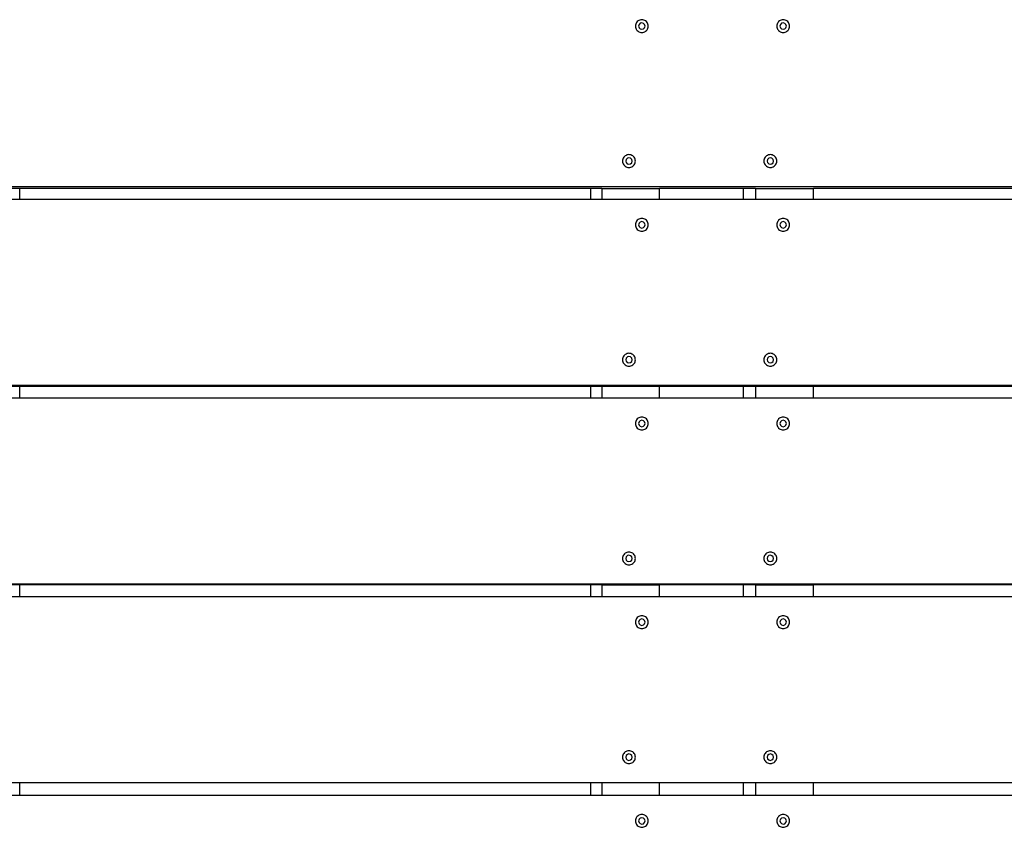
# Model space of a CAD drawing. Units: millimetres. Extents: x -1709 to 3999, y -2559 to 3149.
# Drawn here: x 915 to 1820, y -4 to 739 of the extents above; entities that cross this region are included whole.
import ezdxf

# ---------------------------------------------------------------- set-up
doc = ezdxf.new("R2010")
doc.units = ezdxf.units.MM

msp = doc.modelspace()

# ---------------------------------------------------------------- linework, layer by layer
for p, q in [((1480.53, 733.61), (1480.45, 732.69)), ((1480.74, 734.51), (1480.53, 733.61)), ((1481.1, 735.37), (1480.74, 734.51)), ((1481.58, 736.16), (1481.1, 735.37)), ((1482.18, 736.86), (1481.58, 736.16)), ((1482.89, 737.47), (1482.18, 736.86)), ((1483.68, 737.95), (1482.89, 737.47)), ((1483.82, 734.19), (1483.41, 732.72)), ((1484.53, 738.3), (1483.68, 737.95)), ((1484.91, 735.26), (1483.82, 734.19)), ((1485.44, 738.52), (1484.53, 738.3)), ((1486.39, 735.64), (1484.91, 735.26)), ((1486.36, 738.59), (1485.44, 738.52)), ((1487.28, 738.52), (1486.36, 738.59)), ((1487.86, 735.23), (1486.39, 735.64)), ((1488.19, 738.3), (1487.28, 738.52)), ((1488.93, 734.14), (1487.86, 735.23)), ((1489.04, 737.95), (1488.19, 738.3)), ((1489.31, 732.66), (1488.93, 734.14)), ((1489.83, 737.47), (1489.04, 737.95)), ((1490.54, 736.86), (1489.83, 737.47)), ((1491.14, 736.16), (1490.54, 736.86)), ((1491.62, 735.37), (1491.14, 736.16)), ((1491.98, 734.51), (1491.62, 735.37)), ((1492.19, 733.61), (1491.98, 734.51)), ((1492.27, 732.69), (1492.19, 733.61)), ((1610.48, 733.61), (1610.41, 732.69)), ((1610.7, 734.51), (1610.48, 733.61)), ((1611.05, 735.37), (1610.7, 734.51)), ((1611.54, 736.16), (1611.05, 735.37)), ((1612.14, 736.86), (1611.54, 736.16)), ((1612.85, 737.47), (1612.14, 736.86)), ((1613.64, 737.95), (1612.85, 737.47)), ((1613.77, 734.19), (1613.36, 732.72)), ((1614.49, 738.3), (1613.64, 737.95)), ((1614.87, 735.26), (1613.77, 734.19)), ((1615.39, 738.52), (1614.49, 738.3)), ((1616.35, 735.64), (1614.87, 735.26)), ((1616.32, 738.59), (1615.39, 738.52)), ((1617.24, 738.52), (1616.32, 738.59)), ((1617.82, 735.23), (1616.35, 735.64)), ((1618.14, 738.3), (1617.24, 738.52)), ((1618.89, 734.14), (1617.82, 735.23)), ((1619, 737.95), (1618.14, 738.3)), ((1619.27, 732.66), (1618.89, 734.14)), ((1619.79, 737.47), (1619, 737.95)), ((1620.5, 736.86), (1619.79, 737.47)), ((1621.1, 736.16), (1620.5, 736.86)), ((1621.58, 735.37), (1621.1, 736.16)), ((1621.94, 734.51), (1621.58, 735.37)), ((1622.15, 733.61), (1621.94, 734.51)), ((1622.23, 732.69), (1622.15, 733.61)), ((1480.45, 732.69), (1480.53, 731.76)), ((1480.53, 731.76), (1480.74, 730.86)), ((1480.74, 730.86), (1481.1, 730.01)), ((1481.1, 730.01), (1481.58, 729.21)), ((1481.58, 729.21), (1482.18, 728.51)), ((1482.18, 728.51), (1482.89, 727.91)), ((1482.89, 727.91), (1483.68, 727.42)), ((1483.41, 732.72), (1483.79, 731.24)), ((1483.68, 727.42), (1484.53, 727.07)), ((1483.79, 731.24), (1484.86, 730.14)), ((1484.53, 727.07), (1485.44, 726.85)), ((1484.86, 730.14), (1486.33, 729.73)), ((1485.44, 726.85), (1486.36, 726.78)), ((1486.33, 729.73), (1487.81, 730.11)), ((1486.36, 726.78), (1487.28, 726.85)), ((1487.28, 726.85), (1488.19, 727.07)), ((1487.81, 730.11), (1488.9, 731.18)), ((1488.19, 727.07), (1489.04, 727.42)), ((1488.9, 731.18), (1489.31, 732.66)), ((1489.04, 727.42), (1489.83, 727.91)), ((1489.83, 727.91), (1490.54, 728.51)), ((1490.54, 728.51), (1491.14, 729.21)), ((1491.14, 729.21), (1491.62, 730.01)), ((1491.62, 730.01), (1491.98, 730.86)), ((1491.98, 730.86), (1492.19, 731.76)), ((1492.19, 731.76), (1492.27, 732.69)), ((1610.41, 732.69), (1610.48, 731.76)), ((1610.48, 731.76), (1610.7, 730.86)), ((1610.7, 730.86), (1611.05, 730.01)), ((1611.05, 730.01), (1611.54, 729.21)), ((1611.54, 729.21), (1612.14, 728.51)), ((1612.14, 728.51), (1612.85, 727.91)), ((1612.85, 727.91), (1613.64, 727.42)), ((1613.36, 732.72), (1613.75, 731.24)), ((1613.64, 727.42), (1614.49, 727.07)), ((1613.75, 731.24), (1614.82, 730.14)), ((1614.49, 727.07), (1615.39, 726.85)), ((1614.82, 730.14), (1616.29, 729.73)), ((1615.39, 726.85), (1616.32, 726.78)), ((1616.29, 729.73), (1617.77, 730.11)), ((1616.32, 726.78), (1617.24, 726.85)), ((1617.24, 726.85), (1618.14, 727.07)), ((1617.77, 730.11), (1618.86, 731.18)), ((1618.14, 727.07), (1619, 727.42)), ((1618.86, 731.18), (1619.27, 732.66)), ((1619, 727.42), (1619.79, 727.91)), ((1619.79, 727.91), (1620.5, 728.51)), ((1620.5, 728.51), (1621.1, 729.21)), ((1621.1, 729.21), (1621.58, 730.01)), ((1621.58, 730.01), (1621.94, 730.86)), ((1621.94, 730.86), (1622.15, 731.76)), ((1622.15, 731.76), (1622.23, 732.69)), ((1468.71, 609.56), (1468.64, 608.64)), ((1468.64, 608.64), (1468.71, 607.71)), ((1468.93, 610.46), (1468.71, 609.56)), ((1468.71, 607.71), (1468.93, 606.81)), ((1469.28, 611.32), (1468.93, 610.46)), ((1468.93, 606.81), (1469.28, 605.95)), ((1469.77, 612.11), (1469.28, 611.32)), ((1470.37, 612.81), (1469.77, 612.11)), ((1471.07, 613.42), (1470.37, 612.81)), ((1471.86, 613.9), (1471.07, 613.42)), ((1472, 610.14), (1471.59, 608.67)), ((1471.59, 608.67), (1471.97, 607.18)), ((1472.72, 614.25), (1471.86, 613.9)), ((1471.97, 607.18), (1473.04, 606.09)), ((1473.09, 611.21), (1472, 610.14)), ((1473.62, 614.47), (1472.72, 614.25)), ((1474.58, 611.59), (1473.09, 611.21)), ((1474.55, 614.54), (1473.62, 614.47)), ((1475.47, 614.47), (1474.55, 614.54)), ((1476.05, 611.18), (1474.58, 611.59)), ((1476.37, 614.25), (1475.47, 614.47)), ((1476, 606.06), (1477.09, 607.13)), ((1477.12, 610.09), (1476.05, 611.18)), ((1477.23, 613.9), (1476.37, 614.25)), ((1477.09, 607.13), (1477.5, 608.61)), ((1477.5, 608.61), (1477.12, 610.09)), ((1478.02, 613.42), (1477.23, 613.9)), ((1478.72, 612.81), (1478.02, 613.42)), ((1479.32, 612.11), (1478.72, 612.81)), ((1479.81, 611.32), (1479.32, 612.11)), ((1480.16, 610.46), (1479.81, 611.32)), ((1479.81, 605.95), (1480.16, 606.81)), ((1480.38, 609.56), (1480.16, 610.46)), ((1480.16, 606.81), (1480.38, 607.71)), ((1480.45, 608.64), (1480.38, 609.56)), ((1480.38, 607.71), (1480.45, 608.64)), ((1598.67, 609.56), (1598.6, 608.64)), ((1598.6, 608.64), (1598.67, 607.71)), ((1598.89, 610.46), (1598.67, 609.56)), ((1598.67, 607.71), (1598.89, 606.81)), ((1599.24, 611.32), (1598.89, 610.46)), ((1598.89, 606.81), (1599.24, 605.95)), ((1599.72, 612.11), (1599.24, 611.32)), ((1600.33, 612.81), (1599.72, 612.11)), ((1601.03, 613.42), (1600.33, 612.81)), ((1601.82, 613.9), (1601.03, 613.42)), ((1601.96, 610.14), (1601.55, 608.67)), ((1601.55, 608.67), (1601.93, 607.18)), ((1602.68, 614.25), (1601.82, 613.9)), ((1601.93, 607.18), (1603, 606.09)), ((1603.05, 611.21), (1601.96, 610.14)), ((1603.58, 614.47), (1602.68, 614.25)), ((1604.53, 611.59), (1603.05, 611.21)), ((1604.5, 614.54), (1603.58, 614.47)), ((1605.43, 614.47), (1604.5, 614.54)), ((1606.01, 611.18), (1604.53, 611.59)), ((1606.33, 614.25), (1605.43, 614.47)), ((1605.96, 606.06), (1607.05, 607.13)), ((1607.08, 610.09), (1606.01, 611.18)), ((1607.19, 613.9), (1606.33, 614.25)), ((1607.05, 607.13), (1607.46, 608.61)), ((1607.46, 608.61), (1607.08, 610.09)), ((1607.98, 613.42), (1607.19, 613.9)), ((1608.68, 612.81), (1607.98, 613.42)), ((1609.28, 612.11), (1608.68, 612.81)), ((1609.77, 611.32), (1609.28, 612.11)), ((1610.12, 610.46), (1609.77, 611.32)), ((1609.77, 605.95), (1610.12, 606.81)), ((1610.34, 609.56), (1610.12, 610.46)), ((1610.12, 606.81), (1610.34, 607.71)), ((1610.41, 608.64), (1610.34, 609.56)), ((1610.34, 607.71), (1610.41, 608.64)), ((1469.28, 605.95), (1469.77, 605.16)), ((1469.77, 605.16), (1470.37, 604.46)), ((1470.37, 604.46), (1471.07, 603.86)), ((1471.07, 603.86), (1471.86, 603.37)), ((1471.86, 603.37), (1472.72, 603.02)), ((1472.72, 603.02), (1473.62, 602.8)), ((1473.04, 606.09), (1474.52, 605.68)), ((1473.62, 602.8), (1474.55, 602.73)), ((1474.52, 605.68), (1476, 606.06)), ((1474.55, 602.73), (1475.47, 602.8)), ((1475.47, 602.8), (1476.37, 603.02)), ((1476.37, 603.02), (1477.23, 603.37)), ((1477.23, 603.37), (1478.02, 603.86)), ((1478.02, 603.86), (1478.72, 604.46)), ((1478.72, 604.46), (1479.32, 605.16)), ((1479.32, 605.16), (1479.81, 605.95)), ((1599.24, 605.95), (1599.72, 605.16)), ((1599.72, 605.16), (1600.33, 604.46)), ((1600.33, 604.46), (1601.03, 603.86)), ((1601.03, 603.86), (1601.82, 603.37)), ((1601.82, 603.37), (1602.68, 603.02)), ((1602.68, 603.02), (1603.58, 602.8)), ((1603, 606.09), (1604.47, 605.68)), ((1603.58, 602.8), (1604.5, 602.73)), ((1604.47, 605.68), (1605.96, 606.06)), ((1604.5, 602.73), (1605.43, 602.8)), ((1605.43, 602.8), (1606.33, 603.02)), ((1606.33, 603.02), (1607.19, 603.37)), ((1607.19, 603.37), (1607.98, 603.86)), ((1607.98, 603.86), (1608.68, 604.46)), ((1608.68, 604.46), (1609.28, 605.16)), ((1609.28, 605.16), (1609.77, 605.95)), ((2366.51, 585), (3.66, 585)), ((914.58, 583.52), (861.55, 583.52)), ((914.58, 573.66), (914.58, 583.52)), ((1439.41, 583.52), (914.58, 583.52)), ((1439.41, 573.66), (1439.41, 583.52)), ((1449.59, 583.52), (1439.41, 583.52)), ((1449.59, 583.52), (1502.62, 583.52)), ((1449.59, 583.52), (1449.59, 573.66)), ((1502.62, 573.66), (1502.62, 583.52)), ((1579.83, 583.52), (1502.62, 583.52)), ((1579.83, 573.66), (1579.83, 583.52)), ((1591, 583.52), (1579.83, 583.52)), ((1591, 583.52), (1644.03, 583.52)), ((1591, 583.52), (1591, 573.66)), ((1644.03, 573.66), (1644.03, 583.52)), ((2163.74, 583.52), (1644.03, 583.52)), ((861.55, 573.66), (914.58, 573.66)), ((914.58, 573.66), (1439.41, 573.66)), ((1439.41, 573.66), (1449.59, 573.66)), ((1449.59, 573.66), (1502.62, 573.66)), ((1502.62, 573.66), (1579.83, 573.66)), ((1579.83, 573.66), (1591, 573.66)), ((1591, 573.66), (1644.03, 573.66)), ((1644.03, 573.66), (2163.74, 573.66)), ((1481.1, 552.72), (1480.74, 551.86)), ((1481.58, 553.51), (1481.1, 552.72)), ((1482.18, 554.21), (1481.58, 553.51)), ((1482.89, 554.82), (1482.18, 554.21)), ((1483.68, 555.3), (1482.89, 554.82)), ((1484.53, 555.66), (1483.68, 555.3)), ((1484.91, 552.61), (1483.82, 551.54)), ((1485.44, 555.87), (1484.53, 555.66)), ((1486.39, 552.99), (1484.91, 552.61)), ((1486.36, 555.94), (1485.44, 555.87)), ((1487.28, 555.87), (1486.36, 555.94)), ((1487.86, 552.58), (1486.39, 552.99)), ((1488.19, 555.66), (1487.28, 555.87)), ((1488.93, 551.49), (1487.86, 552.58)), ((1489.04, 555.3), (1488.19, 555.66)), ((1489.83, 554.82), (1489.04, 555.3)), ((1490.54, 554.21), (1489.83, 554.82)), ((1491.14, 553.51), (1490.54, 554.21)), ((1491.62, 552.72), (1491.14, 553.51)), ((1491.98, 551.86), (1491.62, 552.72)), ((1611.05, 552.72), (1610.7, 551.86)), ((1611.54, 553.51), (1611.05, 552.72)), ((1612.14, 554.21), (1611.54, 553.51)), ((1612.85, 554.82), (1612.14, 554.21)), ((1613.64, 555.3), (1612.85, 554.82)), ((1614.49, 555.66), (1613.64, 555.3)), ((1614.87, 552.61), (1613.77, 551.54)), ((1615.39, 555.87), (1614.49, 555.66)), ((1616.35, 552.99), (1614.87, 552.61)), ((1616.32, 555.94), (1615.39, 555.87)), ((1617.24, 555.87), (1616.32, 555.94)), ((1617.82, 552.58), (1616.35, 552.99)), ((1618.14, 555.66), (1617.24, 555.87)), ((1618.89, 551.49), (1617.82, 552.58)), ((1619, 555.3), (1618.14, 555.66)), ((1619.79, 554.82), (1619, 555.3)), ((1620.5, 554.21), (1619.79, 554.82)), ((1621.1, 553.51), (1620.5, 554.21)), ((1621.58, 552.72), (1621.1, 553.51)), ((1621.94, 551.86), (1621.58, 552.72)), ((1480.53, 550.96), (1480.45, 550.04)), ((1480.45, 550.04), (1480.53, 549.11)), ((1480.74, 551.86), (1480.53, 550.96)), ((1480.53, 549.11), (1480.74, 548.21)), ((1480.74, 548.21), (1481.1, 547.36)), ((1481.1, 547.36), (1481.58, 546.56)), ((1481.58, 546.56), (1482.18, 545.86)), ((1482.18, 545.86), (1482.89, 545.26)), ((1482.89, 545.26), (1483.68, 544.77)), ((1483.82, 551.54), (1483.41, 550.07)), ((1483.41, 550.07), (1483.79, 548.59)), ((1483.68, 544.77), (1484.53, 544.42)), ((1483.79, 548.59), (1484.86, 547.49)), ((1484.53, 544.42), (1485.44, 544.2)), ((1484.86, 547.49), (1486.33, 547.08)), ((1485.44, 544.2), (1486.36, 544.13)), ((1486.33, 547.08), (1487.81, 547.46)), ((1486.36, 544.13), (1487.28, 544.2)), ((1487.28, 544.2), (1488.19, 544.42)), ((1487.81, 547.46), (1488.9, 548.53)), ((1488.19, 544.42), (1489.04, 544.77)), ((1488.9, 548.53), (1489.31, 550.01)), ((1489.31, 550.01), (1488.93, 551.49)), ((1489.04, 544.77), (1489.83, 545.26)), ((1489.83, 545.26), (1490.54, 545.86)), ((1490.54, 545.86), (1491.14, 546.56)), ((1491.14, 546.56), (1491.62, 547.36)), ((1491.62, 547.36), (1491.98, 548.21)), ((1492.19, 550.96), (1491.98, 551.86)), ((1491.98, 548.21), (1492.19, 549.11)), ((1492.27, 550.04), (1492.19, 550.96)), ((1492.19, 549.11), (1492.27, 550.04)), ((1610.48, 550.96), (1610.41, 550.04)), ((1610.41, 550.04), (1610.48, 549.11)), ((1610.7, 551.86), (1610.48, 550.96)), ((1610.48, 549.11), (1610.7, 548.21)), ((1610.7, 548.21), (1611.05, 547.36)), ((1611.05, 547.36), (1611.54, 546.56)), ((1611.54, 546.56), (1612.14, 545.86)), ((1612.14, 545.86), (1612.85, 545.26)), ((1612.85, 545.26), (1613.64, 544.77)), ((1613.77, 551.54), (1613.36, 550.07)), ((1613.36, 550.07), (1613.75, 548.59)), ((1613.64, 544.77), (1614.49, 544.42)), ((1613.75, 548.59), (1614.82, 547.49)), ((1614.49, 544.42), (1615.39, 544.2)), ((1614.82, 547.49), (1616.29, 547.08)), ((1615.39, 544.2), (1616.32, 544.13)), ((1616.29, 547.08), (1617.77, 547.46)), ((1616.32, 544.13), (1617.24, 544.2)), ((1617.24, 544.2), (1618.14, 544.42)), ((1617.77, 547.46), (1618.86, 548.53)), ((1618.14, 544.42), (1619, 544.77)), ((1618.86, 548.53), (1619.27, 550.01)), ((1619.27, 550.01), (1618.89, 551.49)), ((1619, 544.77), (1619.79, 545.26)), ((1619.79, 545.26), (1620.5, 545.86)), ((1620.5, 545.86), (1621.1, 546.56)), ((1621.1, 546.56), (1621.58, 547.36)), ((1621.58, 547.36), (1621.94, 548.21)), ((1622.15, 550.96), (1621.94, 551.86)), ((1621.94, 548.21), (1622.15, 549.11)), ((1622.23, 550.04), (1622.15, 550.96)), ((1622.15, 549.11), (1622.23, 550.04)), ((1468.71, 426.91), (1468.64, 425.99)), ((1468.64, 425.99), (1468.71, 425.06)), ((1468.93, 427.81), (1468.71, 426.91)), ((1469.28, 428.67), (1468.93, 427.81)), ((1469.77, 429.46), (1469.28, 428.67)), ((1470.37, 430.16), (1469.77, 429.46)), ((1471.07, 430.77), (1470.37, 430.16)), ((1471.86, 431.25), (1471.07, 430.77)), ((1472, 427.49), (1471.59, 426.02)), ((1471.59, 426.02), (1471.97, 424.54)), ((1472.72, 431.6), (1471.86, 431.25)), ((1473.09, 428.56), (1472, 427.49)), ((1473.62, 431.82), (1472.72, 431.6)), ((1474.58, 428.94), (1473.09, 428.56)), ((1474.55, 431.89), (1473.62, 431.82)), ((1475.47, 431.82), (1474.55, 431.89)), ((1476.05, 428.53), (1474.58, 428.94)), ((1476.37, 431.6), (1475.47, 431.82)), ((1477.12, 427.44), (1476.05, 428.53)), ((1477.23, 431.25), (1476.37, 431.6)), ((1477.09, 424.48), (1477.5, 425.96)), ((1477.5, 425.96), (1477.12, 427.44)), ((1478.02, 430.77), (1477.23, 431.25)), ((1478.72, 430.16), (1478.02, 430.77)), ((1479.32, 429.46), (1478.72, 430.16)), ((1479.81, 428.67), (1479.32, 429.46)), ((1480.16, 427.81), (1479.81, 428.67)), ((1480.38, 426.91), (1480.16, 427.81)), ((1480.45, 425.99), (1480.38, 426.91)), ((1480.38, 425.06), (1480.45, 425.99)), ((1598.67, 426.91), (1598.6, 425.99)), ((1598.6, 425.99), (1598.67, 425.06)), ((1598.89, 427.81), (1598.67, 426.91)), ((1599.24, 428.67), (1598.89, 427.81)), ((1599.72, 429.46), (1599.24, 428.67)), ((1600.33, 430.16), (1599.72, 429.46)), ((1601.03, 430.77), (1600.33, 430.16)), ((1601.82, 431.25), (1601.03, 430.77)), ((1601.96, 427.49), (1601.55, 426.02)), ((1601.55, 426.02), (1601.93, 424.54)), ((1602.68, 431.6), (1601.82, 431.25)), ((1603.05, 428.56), (1601.96, 427.49)), ((1603.58, 431.82), (1602.68, 431.6)), ((1604.53, 428.94), (1603.05, 428.56)), ((1604.5, 431.89), (1603.58, 431.82)), ((1605.43, 431.82), (1604.5, 431.89)), ((1606.01, 428.53), (1604.53, 428.94)), ((1606.33, 431.6), (1605.43, 431.82)), ((1607.08, 427.44), (1606.01, 428.53)), ((1607.19, 431.25), (1606.33, 431.6)), ((1607.05, 424.48), (1607.46, 425.96)), ((1607.46, 425.96), (1607.08, 427.44)), ((1607.98, 430.77), (1607.19, 431.25)), ((1608.68, 430.16), (1607.98, 430.77)), ((1609.28, 429.46), (1608.68, 430.16)), ((1609.77, 428.67), (1609.28, 429.46)), ((1610.12, 427.81), (1609.77, 428.67)), ((1610.34, 426.91), (1610.12, 427.81)), ((1610.41, 425.99), (1610.34, 426.91)), ((1610.34, 425.06), (1610.41, 425.99)), ((1468.71, 425.06), (1468.93, 424.16)), ((1468.93, 424.16), (1469.28, 423.3)), ((1469.28, 423.3), (1469.77, 422.51)), ((1469.77, 422.51), (1470.37, 421.81)), ((1470.37, 421.81), (1471.07, 421.21)), ((1471.07, 421.21), (1471.86, 420.72)), ((1471.86, 420.72), (1472.72, 420.37)), ((1471.97, 424.54), (1473.04, 423.44)), ((1472.72, 420.37), (1473.62, 420.15)), ((1473.04, 423.44), (1474.52, 423.03)), ((1473.62, 420.15), (1474.55, 420.08)), ((1474.52, 423.03), (1476, 423.41)), ((1474.55, 420.08), (1475.47, 420.15)), ((1475.47, 420.15), (1476.37, 420.37)), ((1476, 423.41), (1477.09, 424.48)), ((1476.37, 420.37), (1477.23, 420.72)), ((1477.23, 420.72), (1478.02, 421.21)), ((1478.02, 421.21), (1478.72, 421.81)), ((1478.72, 421.81), (1479.32, 422.51)), ((1479.32, 422.51), (1479.81, 423.3)), ((1479.81, 423.3), (1480.16, 424.16)), ((1480.16, 424.16), (1480.38, 425.06)), ((1598.67, 425.06), (1598.89, 424.16)), ((1598.89, 424.16), (1599.24, 423.3)), ((1599.24, 423.3), (1599.72, 422.51)), ((1599.72, 422.51), (1600.33, 421.81)), ((1600.33, 421.81), (1601.03, 421.21)), ((1601.03, 421.21), (1601.82, 420.72)), ((1601.82, 420.72), (1602.68, 420.37)), ((1601.93, 424.54), (1603, 423.44)), ((1602.68, 420.37), (1603.58, 420.15)), ((1603, 423.44), (1604.47, 423.03)), ((1603.58, 420.15), (1604.5, 420.08)), ((1604.47, 423.03), (1605.96, 423.41)), ((1604.5, 420.08), (1605.43, 420.15)), ((1605.43, 420.15), (1606.33, 420.37)), ((1605.96, 423.41), (1607.05, 424.48)), ((1606.33, 420.37), (1607.19, 420.72)), ((1607.19, 420.72), (1607.98, 421.21)), ((1607.98, 421.21), (1608.68, 421.81)), ((1608.68, 421.81), (1609.28, 422.51)), ((1609.28, 422.51), (1609.77, 423.3)), ((1609.77, 423.3), (1610.12, 424.16)), ((1610.12, 424.16), (1610.34, 425.06)), ((914.58, 402.35), (861.55, 402.35)), ((914.58, 401.34), (861.55, 401.34)), ((914.58, 401.34), (914.58, 402.35)), ((1439.41, 402.35), (914.58, 402.35)), ((914.58, 391.01), (914.58, 401.34)), ((1439.41, 401.34), (914.58, 401.34)), ((1439.41, 401.34), (1439.41, 402.35)), ((1449.59, 402.35), (1439.41, 402.35)), ((1439.41, 391.01), (1439.41, 401.34)), ((1449.59, 401.34), (1439.41, 401.34)), ((1449.59, 402.35), (1449.59, 401.34)), ((1502.62, 402.35), (1449.59, 402.35)), ((1449.59, 401.34), (1449.59, 391.01)), ((1502.62, 401.34), (1449.59, 401.34)), ((1502.62, 401.34), (1502.62, 402.35)), ((1579.83, 402.35), (1502.62, 402.35)), ((1502.62, 391.01), (1502.62, 401.34)), ((1579.83, 401.34), (1502.62, 401.34)), ((1579.83, 401.34), (1579.83, 402.35)), ((1591, 402.35), (1579.83, 402.35)), ((1579.83, 391.01), (1579.83, 401.34)), ((1591, 401.34), (1579.83, 401.34)), ((1591, 402.35), (1591, 401.34)), ((1644.03, 402.35), (1591, 402.35)), ((1591, 401.34), (1591, 391.01)), ((1644.03, 401.34), (1591, 401.34)), ((1644.03, 401.34), (1644.03, 402.35)), ((2163.74, 402.35), (1644.03, 402.35)), ((1644.03, 391.01), (1644.03, 401.34)), ((2163.74, 401.34), (1644.03, 401.34)), ((861.55, 391.01), (914.58, 391.01)), ((914.58, 391.01), (1439.41, 391.01)), ((1439.41, 391.01), (1449.59, 391.01)), ((1449.59, 391.01), (1502.62, 391.01)), ((1502.62, 391.01), (1579.83, 391.01)), ((1579.83, 391.01), (1591, 391.01)), ((1591, 391.01), (1644.03, 391.01)), ((1644.03, 391.01), (2163.74, 391.01)), ((1482.18, 371.56), (1481.58, 370.86)), ((1482.89, 372.17), (1482.18, 371.56)), ((1483.68, 372.65), (1482.89, 372.17)), ((1484.53, 373.01), (1483.68, 372.65)), ((1485.44, 373.22), (1484.53, 373.01)), ((1486.36, 373.29), (1485.44, 373.22)), ((1487.28, 373.22), (1486.36, 373.29)), ((1488.19, 373.01), (1487.28, 373.22)), ((1489.04, 372.65), (1488.19, 373.01)), ((1489.83, 372.17), (1489.04, 372.65)), ((1490.54, 371.56), (1489.83, 372.17)), ((1491.14, 370.86), (1490.54, 371.56)), ((1612.14, 371.56), (1611.54, 370.86)), ((1612.85, 372.17), (1612.14, 371.56)), ((1613.64, 372.65), (1612.85, 372.17)), ((1614.49, 373.01), (1613.64, 372.65)), ((1615.39, 373.22), (1614.49, 373.01)), ((1616.32, 373.29), (1615.39, 373.22)), ((1617.24, 373.22), (1616.32, 373.29)), ((1618.14, 373.01), (1617.24, 373.22)), ((1619, 372.65), (1618.14, 373.01)), ((1619.79, 372.17), (1619, 372.65)), ((1620.5, 371.56), (1619.79, 372.17)), ((1621.1, 370.86), (1620.5, 371.56)), ((1480.53, 368.31), (1480.45, 367.39)), ((1480.45, 367.39), (1480.53, 366.46)), ((1480.74, 369.21), (1480.53, 368.31)), ((1480.53, 366.46), (1480.74, 365.56)), ((1481.1, 370.07), (1480.74, 369.21)), ((1480.74, 365.56), (1481.1, 364.71)), ((1481.58, 370.86), (1481.1, 370.07)), ((1481.1, 364.71), (1481.58, 363.92)), ((1481.58, 363.92), (1482.18, 363.21)), ((1482.18, 363.21), (1482.89, 362.61)), ((1482.89, 362.61), (1483.68, 362.12)), ((1483.82, 368.89), (1483.41, 367.42)), ((1483.41, 367.42), (1483.79, 365.94)), ((1483.68, 362.12), (1484.53, 361.77)), ((1483.79, 365.94), (1484.86, 364.84)), ((1484.91, 369.96), (1483.82, 368.89)), ((1484.86, 364.84), (1486.33, 364.43)), ((1486.39, 370.34), (1484.91, 369.96)), ((1486.33, 364.43), (1487.81, 364.81)), ((1487.86, 369.93), (1486.39, 370.34)), ((1487.81, 364.81), (1488.9, 365.89)), ((1488.93, 368.84), (1487.86, 369.93)), ((1488.19, 361.77), (1489.04, 362.12)), ((1488.9, 365.89), (1489.31, 367.36)), ((1489.31, 367.36), (1488.93, 368.84)), ((1489.04, 362.12), (1489.83, 362.61)), ((1489.83, 362.61), (1490.54, 363.21)), ((1490.54, 363.21), (1491.14, 363.92)), ((1491.62, 370.07), (1491.14, 370.86)), ((1491.14, 363.92), (1491.62, 364.71)), ((1491.98, 369.21), (1491.62, 370.07)), ((1491.62, 364.71), (1491.98, 365.56)), ((1492.19, 368.31), (1491.98, 369.21)), ((1491.98, 365.56), (1492.19, 366.46)), ((1492.27, 367.39), (1492.19, 368.31)), ((1492.19, 366.46), (1492.27, 367.39)), ((1610.48, 368.31), (1610.41, 367.39)), ((1610.41, 367.39), (1610.48, 366.46)), ((1610.7, 369.21), (1610.48, 368.31)), ((1610.48, 366.46), (1610.7, 365.56)), ((1611.05, 370.07), (1610.7, 369.21)), ((1610.7, 365.56), (1611.05, 364.71)), ((1611.54, 370.86), (1611.05, 370.07)), ((1611.05, 364.71), (1611.54, 363.92)), ((1611.54, 363.92), (1612.14, 363.21)), ((1612.14, 363.21), (1612.85, 362.61)), ((1612.85, 362.61), (1613.64, 362.12)), ((1613.77, 368.89), (1613.36, 367.42)), ((1613.36, 367.42), (1613.75, 365.94)), ((1613.64, 362.12), (1614.49, 361.77)), ((1613.75, 365.94), (1614.82, 364.84)), ((1614.87, 369.96), (1613.77, 368.89)), ((1614.82, 364.84), (1616.29, 364.43)), ((1616.35, 370.34), (1614.87, 369.96)), ((1616.29, 364.43), (1617.77, 364.81)), ((1617.82, 369.93), (1616.35, 370.34)), ((1617.77, 364.81), (1618.86, 365.89)), ((1618.89, 368.84), (1617.82, 369.93)), ((1618.14, 361.77), (1619, 362.12)), ((1618.86, 365.89), (1619.27, 367.36)), ((1619.27, 367.36), (1618.89, 368.84)), ((1619, 362.12), (1619.79, 362.61)), ((1619.79, 362.61), (1620.5, 363.21)), ((1620.5, 363.21), (1621.1, 363.92)), ((1621.58, 370.07), (1621.1, 370.86)), ((1621.1, 363.92), (1621.58, 364.71)), ((1621.94, 369.21), (1621.58, 370.07)), ((1621.58, 364.71), (1621.94, 365.56)), ((1622.15, 368.31), (1621.94, 369.21)), ((1621.94, 365.56), (1622.15, 366.46)), ((1622.23, 367.39), (1622.15, 368.31)), ((1622.15, 366.46), (1622.23, 367.39)), ((1484.53, 361.77), (1485.44, 361.55)), ((1485.44, 361.55), (1486.36, 361.48)), ((1486.36, 361.48), (1487.28, 361.55)), ((1487.28, 361.55), (1488.19, 361.77)), ((1614.49, 361.77), (1615.39, 361.55)), ((1615.39, 361.55), (1616.32, 361.48)), ((1616.32, 361.48), (1617.24, 361.55)), ((1617.24, 361.55), (1618.14, 361.77)), ((1468.93, 245.16), (1468.71, 244.26)), ((1469.28, 246.02), (1468.93, 245.16)), ((1469.77, 246.81), (1469.28, 246.02)), ((1470.37, 247.51), (1469.77, 246.81)), ((1471.07, 248.12), (1470.37, 247.51)), ((1471.86, 248.6), (1471.07, 248.12)), ((1472, 244.84), (1471.59, 243.37)), ((1472.72, 248.95), (1471.86, 248.6)), ((1473.09, 245.91), (1472, 244.84)), ((1473.62, 249.17), (1472.72, 248.95)), ((1474.58, 246.29), (1473.09, 245.91)), ((1474.55, 249.24), (1473.62, 249.17)), ((1475.47, 249.17), (1474.55, 249.24)), ((1476.05, 245.88), (1474.58, 246.29)), ((1476.37, 248.95), (1475.47, 249.17)), ((1477.12, 244.79), (1476.05, 245.88)), ((1477.23, 248.6), (1476.37, 248.95)), ((1477.5, 243.31), (1477.12, 244.79)), ((1478.02, 248.12), (1477.23, 248.6)), ((1478.72, 247.51), (1478.02, 248.12)), ((1479.32, 246.81), (1478.72, 247.51)), ((1479.81, 246.02), (1479.32, 246.81)), ((1480.16, 245.16), (1479.81, 246.02)), ((1480.38, 244.26), (1480.16, 245.16)), ((1598.89, 245.16), (1598.67, 244.26)), ((1599.24, 246.02), (1598.89, 245.16)), ((1599.72, 246.81), (1599.24, 246.02)), ((1600.33, 247.51), (1599.72, 246.81)), ((1601.03, 248.12), (1600.33, 247.51)), ((1601.82, 248.6), (1601.03, 248.12)), ((1601.96, 244.84), (1601.55, 243.37)), ((1602.68, 248.95), (1601.82, 248.6)), ((1603.05, 245.91), (1601.96, 244.84)), ((1603.58, 249.17), (1602.68, 248.95)), ((1604.53, 246.29), (1603.05, 245.91)), ((1604.5, 249.24), (1603.58, 249.17)), ((1605.43, 249.17), (1604.5, 249.24)), ((1606.01, 245.88), (1604.53, 246.29)), ((1606.33, 248.95), (1605.43, 249.17)), ((1607.08, 244.79), (1606.01, 245.88)), ((1607.19, 248.6), (1606.33, 248.95)), ((1607.46, 243.31), (1607.08, 244.79)), ((1607.98, 248.12), (1607.19, 248.6)), ((1608.68, 247.51), (1607.98, 248.12)), ((1609.28, 246.81), (1608.68, 247.51)), ((1609.77, 246.02), (1609.28, 246.81)), ((1610.12, 245.16), (1609.77, 246.02)), ((1610.34, 244.26), (1610.12, 245.16)), ((1468.71, 244.26), (1468.64, 243.34)), ((1468.64, 243.34), (1468.71, 242.41)), ((1468.71, 242.41), (1468.93, 241.51)), ((1468.93, 241.51), (1469.28, 240.65)), ((1469.28, 240.65), (1469.77, 239.86)), ((1469.77, 239.86), (1470.37, 239.16)), ((1470.37, 239.16), (1471.07, 238.56)), ((1471.07, 238.56), (1471.86, 238.07)), ((1471.59, 243.37), (1471.97, 241.89)), ((1471.86, 238.07), (1472.72, 237.72)), ((1471.97, 241.89), (1473.04, 240.79)), ((1472.72, 237.72), (1473.62, 237.5)), ((1473.04, 240.79), (1474.52, 240.38)), ((1473.62, 237.5), (1474.55, 237.43)), ((1474.52, 240.38), (1476, 240.76)), ((1474.55, 237.43), (1475.47, 237.5)), ((1475.47, 237.5), (1476.37, 237.72)), ((1476, 240.76), (1477.09, 241.83)), ((1476.37, 237.72), (1477.23, 238.07)), ((1477.09, 241.83), (1477.5, 243.31)), ((1477.23, 238.07), (1478.02, 238.56)), ((1478.02, 238.56), (1478.72, 239.16)), ((1478.72, 239.16), (1479.32, 239.86)), ((1479.32, 239.86), (1479.81, 240.65)), ((1479.81, 240.65), (1480.16, 241.51)), ((1480.16, 241.51), (1480.38, 242.41)), ((1480.45, 243.34), (1480.38, 244.26)), ((1480.38, 242.41), (1480.45, 243.34)), ((1598.67, 244.26), (1598.6, 243.34)), ((1598.6, 243.34), (1598.67, 242.41)), ((1598.67, 242.41), (1598.89, 241.51)), ((1598.89, 241.51), (1599.24, 240.65)), ((1599.24, 240.65), (1599.72, 239.86)), ((1599.72, 239.86), (1600.33, 239.16)), ((1600.33, 239.16), (1601.03, 238.56)), ((1601.03, 238.56), (1601.82, 238.07)), ((1601.55, 243.37), (1601.93, 241.89)), ((1601.82, 238.07), (1602.68, 237.72)), ((1601.93, 241.89), (1603, 240.79)), ((1602.68, 237.72), (1603.58, 237.5)), ((1603, 240.79), (1604.47, 240.38)), ((1603.58, 237.5), (1604.5, 237.43)), ((1604.47, 240.38), (1605.96, 240.76)), ((1604.5, 237.43), (1605.43, 237.5)), ((1605.43, 237.5), (1606.33, 237.72)), ((1605.96, 240.76), (1607.05, 241.83)), ((1606.33, 237.72), (1607.19, 238.07)), ((1607.05, 241.83), (1607.46, 243.31)), ((1607.19, 238.07), (1607.98, 238.56)), ((1607.98, 238.56), (1608.68, 239.16)), ((1608.68, 239.16), (1609.28, 239.86)), ((1609.28, 239.86), (1609.77, 240.65)), ((1609.77, 240.65), (1610.12, 241.51)), ((1610.12, 241.51), (1610.34, 242.41)), ((1610.41, 243.34), (1610.32, 243.33)), ((1610.41, 243.34), (1610.34, 244.26)), ((1610.34, 242.41), (1610.41, 243.34)), ((2366.51, 219.71), (3.66, 219.71)), ((914.58, 219.15), (861.55, 219.15)), ((914.58, 208.36), (914.58, 219.15)), ((1439.41, 219.15), (914.58, 219.15)), ((1439.41, 208.36), (1439.41, 219.15)), ((1449.59, 219.15), (1439.41, 219.15)), ((1449.59, 219.15), (1502.62, 219.15)), ((1449.59, 219.15), (1449.59, 208.36)), ((1502.62, 208.36), (1502.62, 219.15)), ((1579.83, 219.15), (1502.62, 219.15)), ((1579.83, 208.36), (1579.83, 219.15)), ((1591, 219.15), (1579.83, 219.15)), ((1591, 219.15), (1644.03, 219.15)), ((1591, 219.15), (1591, 208.36)), ((1644.03, 208.36), (1644.03, 219.15)), ((2163.74, 219.15), (1644.03, 219.15)), ((861.55, 208.36), (914.58, 208.36)), ((914.58, 208.36), (1439.41, 208.36)), ((1439.41, 208.36), (1449.59, 208.36)), ((1449.59, 208.36), (1502.62, 208.36)), ((1502.62, 208.36), (1579.83, 208.36)), ((1579.83, 208.36), (1591, 208.36)), ((1591, 208.36), (1644.03, 208.36)), ((1644.03, 208.36), (2163.74, 208.36)), ((1484.53, 190.36), (1483.68, 190)), ((1485.44, 190.57), (1484.53, 190.36)), ((1486.36, 190.64), (1485.44, 190.57)), ((1487.28, 190.57), (1486.36, 190.64)), ((1488.19, 190.36), (1487.28, 190.57)), ((1489.04, 190), (1488.19, 190.36)), ((1614.49, 190.36), (1613.64, 190)), ((1615.39, 190.57), (1614.49, 190.36)), ((1616.32, 190.64), (1615.39, 190.57)), ((1617.24, 190.57), (1616.32, 190.64)), ((1618.14, 190.36), (1617.24, 190.57)), ((1619, 190), (1618.14, 190.36)), ((1480.53, 185.66), (1480.45, 184.74)), ((1480.45, 184.74), (1480.53, 183.81)), ((1480.74, 186.56), (1480.53, 185.66)), ((1480.53, 183.81), (1480.74, 182.91)), ((1481.1, 187.42), (1480.74, 186.56)), ((1480.74, 182.91), (1481.1, 182.06)), ((1481.58, 188.21), (1481.1, 187.42)), ((1481.1, 182.06), (1481.58, 181.27)), ((1482.18, 188.91), (1481.58, 188.21)), ((1481.58, 181.27), (1482.18, 180.56)), ((1482.89, 189.52), (1482.18, 188.91)), ((1483.68, 190), (1482.89, 189.52)), ((1483.82, 186.24), (1483.41, 184.77)), ((1483.41, 184.77), (1483.79, 183.29)), ((1483.79, 183.29), (1484.86, 182.19)), ((1484.91, 187.31), (1483.82, 186.24)), ((1484.86, 182.19), (1486.33, 181.78)), ((1486.39, 187.69), (1484.91, 187.31)), ((1486.33, 181.78), (1487.81, 182.16)), ((1487.86, 187.28), (1486.39, 187.69)), ((1487.81, 182.16), (1488.9, 183.24)), ((1488.93, 186.19), (1487.86, 187.28)), ((1488.9, 183.24), (1489.31, 184.71)), ((1489.31, 184.71), (1488.93, 186.19)), ((1489.83, 189.52), (1489.04, 190)), ((1490.54, 188.91), (1489.83, 189.52)), ((1491.14, 188.21), (1490.54, 188.91)), ((1490.54, 180.56), (1491.14, 181.27)), ((1491.62, 187.42), (1491.14, 188.21)), ((1491.14, 181.27), (1491.62, 182.06)), ((1491.98, 186.56), (1491.62, 187.42)), ((1491.62, 182.06), (1491.98, 182.91)), ((1492.19, 185.66), (1491.98, 186.56)), ((1491.98, 182.91), (1492.19, 183.81)), ((1492.27, 184.74), (1492.19, 185.66)), ((1492.19, 183.81), (1492.27, 184.74)), ((1610.48, 185.66), (1610.41, 184.74)), ((1610.41, 184.74), (1610.48, 183.81)), ((1610.7, 186.56), (1610.48, 185.66)), ((1610.48, 183.81), (1610.7, 182.91)), ((1611.05, 187.42), (1610.7, 186.56)), ((1610.7, 182.91), (1611.05, 182.06)), ((1611.54, 188.21), (1611.05, 187.42)), ((1611.05, 182.06), (1611.54, 181.27)), ((1612.14, 188.91), (1611.54, 188.21)), ((1611.54, 181.27), (1612.14, 180.56)), ((1612.85, 189.52), (1612.14, 188.91)), ((1613.64, 190), (1612.85, 189.52)), ((1613.77, 186.24), (1613.36, 184.77)), ((1613.36, 184.77), (1613.75, 183.29)), ((1613.75, 183.29), (1614.82, 182.19)), ((1614.87, 187.31), (1613.77, 186.24)), ((1614.82, 182.19), (1616.29, 181.78)), ((1616.35, 187.69), (1614.87, 187.31)), ((1616.29, 181.78), (1617.77, 182.16)), ((1617.82, 187.28), (1616.35, 187.69)), ((1617.77, 182.16), (1618.86, 183.24)), ((1618.89, 186.19), (1617.82, 187.28)), ((1618.86, 183.24), (1619.27, 184.71)), ((1619.27, 184.71), (1618.89, 186.19)), ((1619.79, 189.52), (1619, 190)), ((1620.5, 188.91), (1619.79, 189.52)), ((1621.1, 188.21), (1620.5, 188.91)), ((1620.5, 180.56), (1621.1, 181.27)), ((1621.58, 187.42), (1621.1, 188.21)), ((1621.1, 181.27), (1621.58, 182.06)), ((1621.94, 186.56), (1621.58, 187.42)), ((1621.58, 182.06), (1621.94, 182.91)), ((1622.15, 185.66), (1621.94, 186.56)), ((1621.94, 182.91), (1622.15, 183.81)), ((1622.23, 184.74), (1622.15, 185.66)), ((1622.15, 183.81), (1622.23, 184.74)), ((1482.18, 180.56), (1482.89, 179.96)), ((1482.89, 179.96), (1483.68, 179.47)), ((1483.68, 179.47), (1484.53, 179.12)), ((1484.53, 179.12), (1485.44, 178.9)), ((1485.44, 178.9), (1486.36, 178.83)), ((1486.36, 178.83), (1487.28, 178.9)), ((1487.28, 178.9), (1488.19, 179.12)), ((1488.19, 179.12), (1489.04, 179.47)), ((1489.04, 179.47), (1489.83, 179.96)), ((1489.83, 179.96), (1490.54, 180.56)), ((1612.14, 180.56), (1612.85, 179.96)), ((1612.85, 179.96), (1613.64, 179.47)), ((1613.64, 179.47), (1614.49, 179.12)), ((1614.49, 179.12), (1615.39, 178.9)), ((1615.39, 178.9), (1616.32, 178.83)), ((1616.32, 178.83), (1617.24, 178.9)), ((1617.24, 178.9), (1618.14, 179.12)), ((1618.14, 179.12), (1619, 179.47)), ((1619, 179.47), (1619.79, 179.96)), ((1619.79, 179.96), (1620.5, 180.56)), ((1469.28, 63.37), (1468.93, 62.51)), ((1469.77, 64.16), (1469.28, 63.37)), ((1470.37, 64.86), (1469.77, 64.16)), ((1471.07, 65.47), (1470.37, 64.86)), ((1471.86, 65.95), (1471.07, 65.47)), ((1472.72, 66.31), (1471.86, 65.95)), ((1473.62, 66.52), (1472.72, 66.31)), ((1474.58, 63.64), (1473.09, 63.26)), ((1474.55, 66.59), (1473.62, 66.52)), ((1475.47, 66.52), (1474.55, 66.59)), ((1476.05, 63.23), (1474.58, 63.64)), ((1476.37, 66.31), (1475.47, 66.52)), ((1477.23, 65.95), (1476.37, 66.31)), ((1478.02, 65.47), (1477.23, 65.95)), ((1478.72, 64.86), (1478.02, 65.47)), ((1479.32, 64.16), (1478.72, 64.86)), ((1479.81, 63.37), (1479.32, 64.16)), ((1480.16, 62.51), (1479.81, 63.37)), ((1599.24, 63.37), (1598.89, 62.51)), ((1599.72, 64.16), (1599.24, 63.37)), ((1600.33, 64.86), (1599.72, 64.16)), ((1601.03, 65.47), (1600.33, 64.86)), ((1601.82, 65.95), (1601.03, 65.47)), ((1602.68, 66.31), (1601.82, 65.95)), ((1603.58, 66.52), (1602.68, 66.31)), ((1604.53, 63.64), (1603.05, 63.26)), ((1604.5, 66.59), (1603.58, 66.52)), ((1605.43, 66.52), (1604.5, 66.59)), ((1606.01, 63.23), (1604.53, 63.64)), ((1606.33, 66.31), (1605.43, 66.52)), ((1607.19, 65.95), (1606.33, 66.31)), ((1607.98, 65.47), (1607.19, 65.95)), ((1608.68, 64.86), (1607.98, 65.47)), ((1609.28, 64.16), (1608.68, 64.86)), ((1609.77, 63.37), (1609.28, 64.16)), ((1610.12, 62.51), (1609.77, 63.37)), ((1468.71, 61.61), (1468.64, 60.69)), ((1468.64, 60.69), (1468.71, 59.76)), ((1468.93, 62.51), (1468.71, 61.61)), ((1468.71, 59.76), (1468.93, 58.86)), ((1468.93, 58.86), (1469.28, 58.01)), ((1469.28, 58.01), (1469.77, 57.21)), ((1469.77, 57.21), (1470.37, 56.51)), ((1470.37, 56.51), (1471.07, 55.91)), ((1471.07, 55.91), (1471.86, 55.42)), ((1472, 62.19), (1471.59, 60.72)), ((1471.59, 60.72), (1471.97, 59.24)), ((1471.86, 55.42), (1472.72, 55.07)), ((1471.97, 59.24), (1473.04, 58.14)), ((1473.09, 63.26), (1472, 62.19)), ((1472.72, 55.07), (1473.62, 54.85)), ((1473.04, 58.14), (1474.52, 57.73)), ((1473.62, 54.85), (1474.55, 54.78)), ((1474.52, 57.73), (1476, 58.11)), ((1474.55, 54.78), (1475.47, 54.85)), ((1475.47, 54.85), (1476.37, 55.07)), ((1476, 58.11), (1477.09, 59.18)), ((1477.12, 62.14), (1476.05, 63.23)), ((1476.37, 55.07), (1477.23, 55.42)), ((1477.09, 59.18), (1477.5, 60.66)), ((1477.5, 60.66), (1477.12, 62.14)), ((1477.23, 55.42), (1478.02, 55.91)), ((1478.02, 55.91), (1478.72, 56.51)), ((1478.72, 56.51), (1479.32, 57.21)), ((1479.32, 57.21), (1479.81, 58.01)), ((1479.81, 58.01), (1480.16, 58.86)), ((1480.38, 61.61), (1480.16, 62.51)), ((1480.16, 58.86), (1480.38, 59.76)), ((1480.45, 60.69), (1480.38, 61.61)), ((1480.38, 59.76), (1480.45, 60.69)), ((1598.67, 61.61), (1598.6, 60.69)), ((1598.6, 60.69), (1598.67, 59.76)), ((1598.89, 62.51), (1598.67, 61.61)), ((1598.67, 59.76), (1598.89, 58.86)), ((1598.89, 58.86), (1599.24, 58.01)), ((1599.24, 58.01), (1599.72, 57.21)), ((1599.72, 57.21), (1600.33, 56.51)), ((1600.33, 56.51), (1601.03, 55.91)), ((1601.03, 55.91), (1601.82, 55.42)), ((1601.96, 62.19), (1601.55, 60.72)), ((1601.55, 60.72), (1601.93, 59.24)), ((1601.82, 55.42), (1602.68, 55.07)), ((1601.93, 59.24), (1603, 58.14)), ((1603.05, 63.26), (1601.96, 62.19)), ((1602.68, 55.07), (1603.58, 54.85)), ((1603, 58.14), (1604.47, 57.73)), ((1603.58, 54.85), (1604.5, 54.78)), ((1604.47, 57.73), (1605.96, 58.11)), ((1604.5, 54.78), (1605.43, 54.85)), ((1605.43, 54.85), (1606.33, 55.07)), ((1605.96, 58.11), (1607.05, 59.18)), ((1607.08, 62.14), (1606.01, 63.23)), ((1606.33, 55.07), (1607.19, 55.42)), ((1607.05, 59.18), (1607.46, 60.66)), ((1607.46, 60.66), (1607.08, 62.14)), ((1607.19, 55.42), (1607.98, 55.91)), ((1607.98, 55.91), (1608.68, 56.51)), ((1608.68, 56.51), (1609.28, 57.21)), ((1609.28, 57.21), (1609.77, 58.01)), ((1609.77, 58.01), (1610.12, 58.86)), ((1610.34, 61.61), (1610.12, 62.51)), ((1610.12, 58.86), (1610.34, 59.76)), ((1610.41, 60.69), (1610.34, 61.61)), ((1610.34, 59.76), (1610.41, 60.69)), ((914.58, 37.06), (861.55, 37.06)), ((914.58, 36.96), (861.55, 36.96)), ((914.58, 36.96), (914.58, 37.06)), ((1439.41, 37.06), (914.58, 37.06)), ((914.58, 25.72), (914.58, 36.96)), ((1439.41, 36.96), (914.58, 36.96)), ((1439.41, 36.96), (1439.41, 37.06)), ((1449.59, 37.06), (1439.41, 37.06)), ((1439.41, 25.72), (1439.41, 36.96)), ((1449.59, 36.96), (1439.41, 36.96)), ((1449.59, 37.06), (1449.59, 36.96)), ((1502.62, 37.06), (1449.59, 37.06)), ((1449.59, 36.96), (1449.59, 25.72)), ((1502.62, 36.96), (1449.59, 36.96)), ((1502.62, 36.96), (1502.62, 37.06)), ((1579.83, 37.06), (1502.62, 37.06)), ((1502.62, 25.72), (1502.62, 36.96)), ((1579.83, 36.96), (1502.62, 36.96)), ((1579.83, 36.96), (1579.83, 37.06)), ((1591, 37.06), (1579.83, 37.06)), ((1579.83, 25.72), (1579.83, 36.96)), ((1591, 36.96), (1579.83, 36.96)), ((1591, 37.06), (1591, 36.96)), ((1644.03, 37.06), (1591, 37.06)), ((1591, 36.96), (1591, 25.72)), ((1644.03, 36.96), (1591, 36.96)), ((1644.03, 36.96), (1644.03, 37.06)), ((2163.74, 37.06), (1644.03, 37.06)), ((1644.03, 25.72), (1644.03, 36.96)), ((2163.74, 36.96), (1644.03, 36.96)), ((861.55, 25.72), (914.58, 25.72)), ((914.58, 25.72), (1439.41, 25.72)), ((1439.41, 25.72), (1449.59, 25.72)), ((1449.59, 25.72), (1502.62, 25.72)), ((1502.62, 25.72), (1579.83, 25.72)), ((1579.83, 25.72), (1591, 25.72)), ((1591, 25.72), (1644.03, 25.72)), ((1644.03, 25.72), (2163.74, 25.72)), ((1480.53, 3.01), (1480.45, 2.09)), ((1480.45, 2.09), (1480.53, 1.16)), ((1480.74, 3.91), (1480.53, 3.01)), ((1480.53, 1.16), (1480.74, 0.26)), ((1481.1, 4.77), (1480.74, 3.91)), ((1480.74, 0.26), (1481.1, -0.59)), ((1481.58, 5.56), (1481.1, 4.77)), ((1482.18, 6.26), (1481.58, 5.56)), ((1482.89, 6.87), (1482.18, 6.26)), ((1483.68, 7.35), (1482.89, 6.87)), ((1483.82, 3.59), (1483.41, 2.12)), ((1483.41, 2.12), (1483.79, 0.64)), ((1484.53, 7.71), (1483.68, 7.35)), ((1483.79, 0.64), (1484.86, -0.46)), ((1484.91, 4.66), (1483.82, 3.59)), ((1485.44, 7.92), (1484.53, 7.71)), ((1486.39, 5.04), (1484.91, 4.66)), ((1486.36, 8), (1485.44, 7.92)), ((1487.28, 7.92), (1486.36, 8)), ((1487.86, 4.63), (1486.39, 5.04)), ((1488.19, 7.71), (1487.28, 7.92)), ((1487.81, -0.48), (1488.9, 0.59)), ((1488.93, 3.54), (1487.86, 4.63)), ((1489.04, 7.35), (1488.19, 7.71)), ((1488.9, 0.59), (1489.31, 2.06)), ((1489.31, 2.06), (1488.93, 3.54)), ((1489.83, 6.87), (1489.04, 7.35)), ((1490.54, 6.26), (1489.83, 6.87)), ((1491.14, 5.56), (1490.54, 6.26)), ((1491.62, 4.77), (1491.14, 5.56)), ((1491.98, 3.91), (1491.62, 4.77)), ((1491.62, -0.59), (1491.98, 0.26)), ((1492.19, 3.01), (1491.98, 3.91)), ((1491.98, 0.26), (1492.19, 1.16)), ((1492.27, 2.09), (1492.19, 3.01)), ((1492.19, 1.16), (1492.27, 2.09)), ((1610.48, 3.01), (1610.41, 2.09)), ((1610.41, 2.09), (1610.48, 1.16)), ((1610.7, 3.91), (1610.48, 3.01)), ((1610.48, 1.16), (1610.7, 0.26)), ((1611.05, 4.77), (1610.7, 3.91)), ((1610.7, 0.26), (1611.05, -0.59)), ((1611.54, 5.56), (1611.05, 4.77)), ((1612.14, 6.26), (1611.54, 5.56)), ((1612.85, 6.87), (1612.14, 6.26)), ((1613.64, 7.35), (1612.85, 6.87)), ((1613.77, 3.59), (1613.36, 2.12)), ((1613.36, 2.12), (1613.75, 0.64)), ((1614.49, 7.71), (1613.64, 7.35)), ((1613.75, 0.64), (1614.82, -0.46)), ((1614.87, 4.66), (1613.77, 3.59)), ((1615.39, 7.92), (1614.49, 7.71)), ((1616.35, 5.04), (1614.87, 4.66)), ((1616.32, 8), (1615.39, 7.92)), ((1617.24, 7.92), (1616.32, 8)), ((1617.82, 4.63), (1616.35, 5.04)), ((1618.14, 7.71), (1617.24, 7.92)), ((1617.77, -0.48), (1618.86, 0.59)), ((1618.89, 3.54), (1617.82, 4.63)), ((1619, 7.35), (1618.14, 7.71)), ((1618.86, 0.59), (1619.27, 2.06)), ((1619.27, 2.06), (1618.89, 3.54)), ((1619.79, 6.87), (1619, 7.35)), ((1620.5, 6.26), (1619.79, 6.87)), ((1621.1, 5.56), (1620.5, 6.26)), ((1621.58, 4.77), (1621.1, 5.56)), ((1621.94, 3.91), (1621.58, 4.77)), ((1621.58, -0.59), (1621.94, 0.26)), ((1622.15, 3.01), (1621.94, 3.91)), ((1621.94, 0.26), (1622.15, 1.16)), ((1622.23, 2.09), (1622.15, 3.01)), ((1622.15, 1.16), (1622.23, 2.09)), ((1481.1, -0.59), (1481.58, -1.38)), ((1481.58, -1.38), (1482.18, -2.09)), ((1482.18, -2.09), (1482.89, -2.69)), ((1482.89, -2.69), (1483.68, -3.18)), ((1483.68, -3.18), (1484.53, -3.53)), ((1484.53, -3.53), (1485.44, -3.75)), ((1484.86, -0.46), (1486.33, -0.87)), ((1485.44, -3.75), (1486.36, -3.82)), ((1486.33, -0.87), (1487.81, -0.48)), ((1486.36, -3.82), (1487.28, -3.75)), ((1487.28, -3.75), (1488.19, -3.53)), ((1488.19, -3.53), (1489.04, -3.18)), ((1489.04, -3.18), (1489.83, -2.69)), ((1489.83, -2.69), (1490.54, -2.09)), ((1490.54, -2.09), (1491.14, -1.38)), ((1491.14, -1.38), (1491.62, -0.59)), ((1611.05, -0.59), (1611.54, -1.38)), ((1611.54, -1.38), (1612.14, -2.09)), ((1612.14, -2.09), (1612.85, -2.69)), ((1612.85, -2.69), (1613.64, -3.18)), ((1613.64, -3.18), (1614.49, -3.53)), ((1614.49, -3.53), (1615.39, -3.75)), ((1614.82, -0.46), (1616.29, -0.87)), ((1615.39, -3.75), (1616.32, -3.82)), ((1616.29, -0.87), (1617.77, -0.48)), ((1616.32, -3.82), (1617.24, -3.75)), ((1617.24, -3.75), (1618.14, -3.53)), ((1618.14, -3.53), (1619, -3.18)), ((1619, -3.18), (1619.79, -2.69)), ((1619.79, -2.69), (1620.5, -2.09)), ((1620.5, -2.09), (1621.1, -1.38)), ((1621.1, -1.38), (1621.58, -0.59))]:
    msp.add_line(p, q)

doc.saveas('drawing.dxf')
